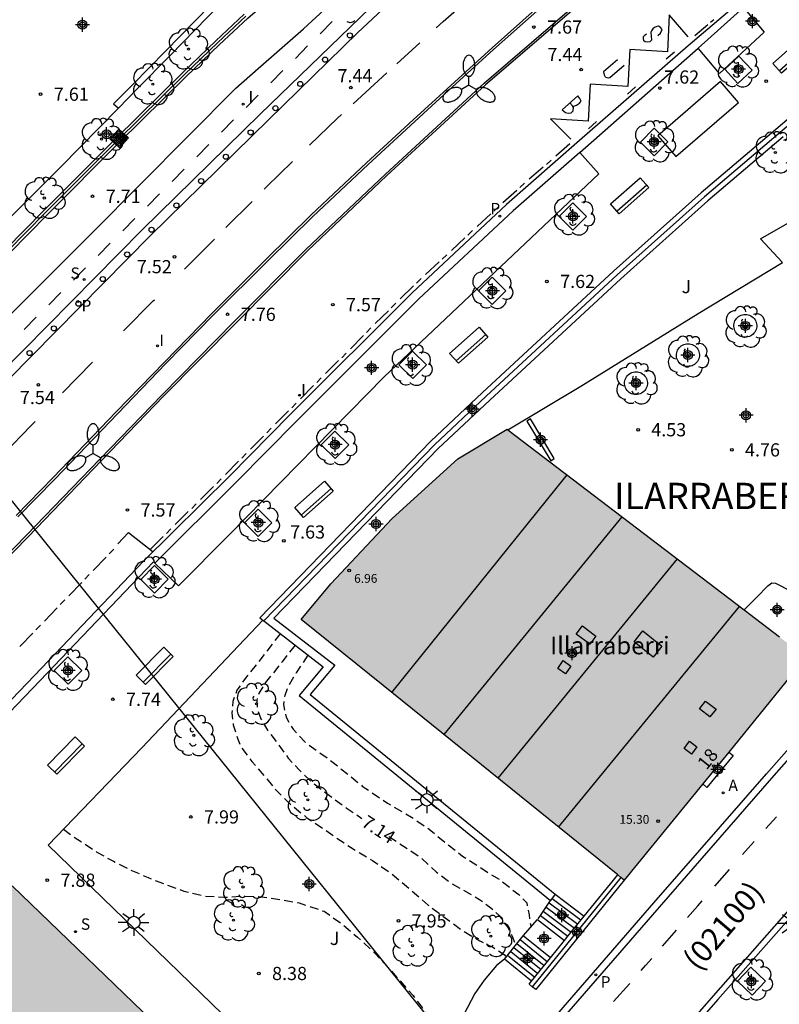
# Model space of a CAD drawing. Units: metres. Extents: x 580293 to 580645, y 4794790 to 4795041.
# Drawn here: x 580385 to 580428, y 4794897 to 4794953 of the extents above; entities that cross this region are included whole.
import ezdxf
from ezdxf.enums import TextEntityAlignment as Align

# ---------------------------------------------------------------- set-up
doc = ezdxf.new("R2010")
doc.units = ezdxf.units.M
doc.header["$MEASUREMENT"] = 0
doc.linetypes.add('TRAZOS_NORMALES', pattern=[0.75, 0.5, -0.25])
for name, color, linetype in [('020194', 31, 'TRAZOS_NORMALES'), ('020195', 30, 'TRAZOS_NORMALES'), ('020204', 9, 'Continuous'), ('020306', 9, 'Continuous'), ('020307', 24, 'Continuous'), ('020308', 9, 'Continuous'), ('060108', 9, 'Continuous'), ('060113', 4, 'Continuous'), ('060117', 9, 'Continuous'), ('060124', 9, 'Continuous'), ('060130', 9, 'Continuous'), ('060141', 9, 'Continuous'), ('060144', 9, 'Continuous'), ('070105', 6, 'Continuous'), ('070108', 9, 'Continuous'), ('080106', 1, 'Continuous'), ('080109', 9, 'Continuous'), ('080110', 9, 'Continuous'), ('080201', 9, 'Continuous'), ('080202', 9, 'Continuous'), ('080302', 9, 'Continuous'), ('080303', 9, 'Continuous'), ('080304', 9, 'Continuous'), ('080308', 9, 'Continuous'), ('090106', 9, 'Continuous'), ('090202', 1, 'Continuous'), ('090218', 9, 'Continuous'), ('100101', 9, 'Continuous'), ('100105', 3, 'Continuous'), ('100202', 3, 'Continuous'), ('100302', 7, 'Continuous'), ('200205', 4, 'Continuous'), ('200305', 4, 'Continuous'), ('210102', 4, 'Continuous'), ('210204', 9, 'Continuous'), ('210205', 4, 'Continuous'), ('210304', 9, 'Continuous'), ('210305', 4, 'Continuous'), ('220104', 9, 'Continuous'), ('250205', 9, 'Continuous'), ('250206', 9, 'Continuous'), ('260101', 9, 'Continuous'), ('260202', 9, 'Continuous'), ('270204', 9, 'Continuous'), ('270304', 9, 'Continuous'), ('990501', 21, 'Continuous'), ('C_Edificios', 5, 'Continuous'), ('Centroides', 1, 'Continuous')]:
    doc.layers.add(name, color=color, linetype=linetype)
doc.layers.add('080111', color=7, linetype='Continuous', lineweight=30)
doc.styles.add('ARIAL', font='arial.ttf', dxfattribs={"height": 1})
doc.styles.add('ARIALI', font='ariali.ttf', dxfattribs={"height": 1})
doc.styles.add('ROMANS', font='romans__.ttf', dxfattribs={"height": 1})
doc.styles.get("Standard").update_dxf_attribs({"font": 'arial.ttf'})

# ---------------------------------------------------------------- blocks, each defined once
blk = doc.blocks.new('Centroide')
for points in [[(0.402, 0), (-0.402, 0)], [(0, -0.402), (0, 0.402)]]:
    blk.add_lwpolyline(points)
for radius in [0.256, 0.159]:
    blk.add_circle((0, 0), radius)
blk = doc.blocks.new('HUEPIV')
blk.add_circle((0, 0), 0.145)
blk = doc.blocks.new('FAROLA')
for p, q in [((0, 0.355), (0, 0.755)), ((-0.355, 0), (-0.895, 0)), ((-0.63, 0.51), (-0.255, 0.245)), ((0.605, 0.49), (0.276, 0.223)), ((0.355, 0), (0.855, 0)), ((-0.65, -0.52), (-0.255, -0.24)), ((0, -0.355), (0, -0.755)), ((0.585, -0.52), (0.256, -0.246))]:
    blk.add_line(p, q)
blk.add_circle((0, 0), 0.355)
blk = doc.blocks.new('FAROLM')
for q in [(0, 0.5), (0.433, -0.25), (-0.433, -0.25)]:
    blk.add_line((0, 0), q)
for points in [[(0, 0.5, 0.159986), (0.117, 0.538, 0.106322), (0.238, 0.675, 0.071006), (0.309, 0.858, 0.057309), (0.337, 1.099, 0.057309), (0.309, 1.339, 0.071006), (0.238, 1.522, 0.106322), (0.117, 1.659, 0.159986), (0, 1.697, 0.159986), (-0.117, 1.659, 0.106322), (-0.238, 1.522, 0.071006), (-0.309, 1.339, 0.057309), (-0.337, 1.099, 0.057309), (-0.309, 0.858, 0.071006), (-0.238, 0.675, 0.106322), (-0.117, 0.538, 0.159986)], [(-0.433, -0.25, 0.159986), (-0.525, -0.168, 0.106322), (-0.704, -0.131, 0.071006), (-0.898, -0.161, 0.057309), (-1.12, -0.258, 0.057309), (-1.315, -0.402, 0.071006), (-1.437, -0.555, 0.106322), (-1.495, -0.728, 0.159986), (-1.47, -0.849, 0.159986), (-1.378, -0.931, 0.106322), (-1.199, -0.967, 0.071006), (-1.005, -0.937, 0.057309), (-0.783, -0.841, 0.057309), (-0.588, -0.697, 0.071006), (-0.466, -0.544, 0.106322), (-0.408, -0.371, 0.159986)], [(0.433, -0.25, 0.159986), (0.408, -0.371, 0.106322), (0.466, -0.544, 0.071006), (0.588, -0.697, 0.057309), (0.783, -0.841, 0.057309), (1.005, -0.937, 0.071006), (1.199, -0.967, 0.106322), (1.378, -0.931, 0.159986), (1.47, -0.849, 0.159986), (1.495, -0.728, 0.106322), (1.437, -0.555, 0.071006), (1.315, -0.402, 0.057309), (1.12, -0.258, 0.057309), (0.898, -0.161, 0.071006), (0.704, -0.131, 0.106322), (0.525, -0.168, 0.159986)]]:
    blk.add_lwpolyline(points, format="xyb", close=True)
blk = doc.blocks.new('REIND')
blk.add_circle((0, 0), 0.055)
blk = doc.blocks.new('PLUVI3')
blk.add_circle((0, 0), 0.055)
blk = doc.blocks.new('COTAPU')
blk.add_circle((0, 0), 0.075)
blk = doc.blocks.new('SANEA')
blk.add_circle((0, 0), 0.055)
blk = doc.blocks.new('ABAS')
blk.add_circle((0, 0), 0.055)
blk = doc.blocks.new('ARBOL')
blk.add_circle((0, 0), 0.0587)
for centre, radius, start, end in [((-0.28, 0.855), 0.3, 359.2878, 173.6078), ((0.097, 0.97), 0.21, 23.1565, 160.4665), ((0.438, 0.881), 0.24, 301.578, 139.328), ((-0.564, 0.381), 0.532, 92.28, 254.58), ((0.656, 0.288), 0.443, 319.8556, 114.7656), ((-0.091, 0.321), 0.12, 119.14, 310.56), ((0.819, -0.249), 0.383, 235.5275, 62.0275), ((-0.556, -0.339), 0.555, 142.64, 266.54), ((-0.039, -0.384), 0.21, 189.64, 323.88), ((-0.301, -0.676), 0.45, 213.78, 295.32), ((0.299, -0.624), 0.532, 224.67, 0.24)]:
    blk.add_arc(centre, radius, start, end)
blk = doc.blocks.new('BloquePortal')
blk.add_circle((0, 0), 0.075)
at = {"flags": 5}
blk.add_attdef('INDICE', text='', height=0.75, dxfattribs=at).set_placement((0, 0), align=Align.MIDDLE_CENTER)
blk = doc.blocks.new('PUNTO')
blk.add_circle((0, 0), 0.075)
blk = doc.blocks.new('COLTEN')
for p, q in [((-0.375, -0.375), (-0.375, 0.375)), ((-0.375, 0.375), (0.375, 0.375)), ((-0.305, -0.305), (-0.305, 0.305)), ((-0.305, 0.305), (0.305, 0.305)), ((-0.23, -0.23), (-0.23, 0.23)), ((-0.23, 0.23), (0.23, 0.23)), ((-0.145, -0.145), (-0.145, 0.145)), ((-0.145, 0.145), (0.145, 0.145)), ((-0.065, 0.065), (0.065, 0.065)), ((-0.065, -0.065), (-0.065, 0.065)), ((0.065, 0.065), (0.065, -0.065)), ((0.145, 0.145), (0.145, -0.145)), ((0.23, 0.23), (0.23, -0.23)), ((0.305, 0.305), (0.305, -0.305)), ((0.375, 0.375), (0.375, -0.375)), ((0.375, -0.375), (-0.375, -0.375)), ((0.305, -0.305), (-0.305, -0.305)), ((0.23, -0.23), (-0.23, -0.23)), ((0.145, -0.145), (-0.145, -0.145)), ((0.065, -0.065), (-0.065, -0.065))]:
    blk.add_line(p, q)
blk = doc.blocks.new('BANCO')
blk.add_line((1.125, 0.1875), (-1.125, 0.1875))
blk.add_lwpolyline([(1.125, 0.75), (1.125, 0), (-1.125, 0), (-1.125, 0.75)], close=True)

msp = doc.modelspace()

# ---------------------------------------------------------------- hatches: boundary and pattern name
at = {"layer": '990501'}
for points in [[(580429.329, 4794916.937), (580412.331, 4794929.919), (580409.527, 4794928.226), (580405.789, 4794924.825), (580402.297, 4794921.11), (580400.621, 4794919.09), (580405.284, 4794915.322), (580418.995, 4794904.244)], [(580402.188, 4794886.551), (580384.171, 4794903.932), (580362.649, 4794881.566), (580380.67, 4794864.214)]]:
    msp.add_hatch(color=256, dxfattribs=at).paths.add_polyline_path(points, flags=0)

# ---------------------------------------------------------------- linework, layer by layer
at = {"layer": '020194', "flags": 128}
for points, elevation in [([(580399.427, 4794918.276), (580398.543, 4794917.122), (580397.494, 4794915.793), (580396.953, 4794915.06), (580396.724, 4794914.41), (580396.67, 4794913.766), (580396.746, 4794913.096), (580397.004, 4794912.269), (580397.222, 4794911.768), (580397.812, 4794911.004), (580399.142, 4794909.427), (580399.888, 4794908.669), (580400.939, 4794907.803), (580403.421, 4794906.127), (580404.675, 4794905.363), (580405.733, 4794904.646), (580407.842, 4794902.833), (580408.934, 4794902.008), (580409.89, 4794901.318), (580410.785, 4794900.798), (580411.55, 4794900.42), (580412.16, 4794900.021), (580412.287, 4794899.883)], 7.64), ([(580400.999, 4794917.06), (580400.332, 4794916.054), (580400.103, 4794915.667), (580399.853, 4794915.213), (580399.677, 4794914.766), (580399.61, 4794914.251), (580399.753, 4794913.526), (580400.154, 4794912.836), (580400.832, 4794912.112), (580402.358, 4794911.01), (580404.094, 4794909.603), (580405.532, 4794908.629), (580406.887, 4794907.838), (580407.986, 4794907.081), (580408.895, 4794906.31), (580409.797, 4794905.62), (580411.322, 4794904.633), (580411.939, 4794904.254), (580412.996, 4794903.423), (580413.444, 4794902.962), (580413.587, 4794902.265), (580413.601, 4794902.007), (580413.69, 4794901.592)], 6.64), ([(580387.09, 4794907.145), (580387.6, 4794906.768), (580388.993, 4794905.84), (580389.93, 4794905.323), (580390.861, 4794904.853), (580391.913, 4794904.391), (580392.992, 4794903.969), (580393.942, 4794903.628), (580395.149, 4794903.343), (580396.213, 4794903.273), (580397.162, 4794903.339), (580398.185, 4794903.316), (580399.296, 4794903.173), (580400.503, 4794902.948), (580401.915, 4794902.474), (580402.914, 4794901.781), (580403.818, 4794900.999), (580404.853, 4794900.049), (580405.629, 4794899.213), (580406.978, 4794897.681), (580407.502, 4794897.006), (580407.775, 4794896.486), (580407.934, 4794895.85), (580407.965, 4794895.037), (580407.86, 4794894.251), (580407.472, 4794893.124), (580406.591, 4794891.887), (580405.279, 4794889.977), (580405.224, 4794889.814)], 8.14)]:
    msp.add_lwpolyline(points, dxfattribs=dict(at, elevation=elevation))
at = {"layer": '020195', "elevation": 7.14, "flags": 128}
for points in [[(580400.266, 4794917.627), (580399.532, 4794916.676), (580398.565, 4794915.469), (580398.22, 4794914.913), (580398.085, 4794914.486), (580398.12, 4794914.012), (580398.324, 4794913.43), (580398.697, 4794912.793), (580399.885, 4794911.196), (580400.502, 4794910.519), (580401.113, 4794909.931), (580402.022, 4794909.214), (580403.174, 4794908.369), (580404.059, 4794907.765)], [(580405.611, 4794906.739), (580407.392, 4794905.556), (580408.314, 4794904.704), (580409.094, 4794904.102), (580410.769, 4794903.155), (580411.413, 4794902.668), (580411.874, 4794902.236), (580412.389, 4794901.525), (580412.613, 4794901.058), (580412.812, 4794900.54)]]:
    msp.add_lwpolyline(points, dxfattribs=at)
at = {"layer": '060108', "flags": 128}
for points in [[(580322.748, 4794872.964), (580323.026, 4794873.275), (580327.731, 4794878.116), (580331.183, 4794881.693), (580334.419, 4794885.073), (580337.113, 4794887.93), (580338.636, 4794889.566), (580340.721, 4794891.677), (580343.036, 4794894.141), (580345.419, 4794896.542), (580348.838, 4794900.106), (580352.311, 4794903.601), (580355.873, 4794907.417), (580362.521, 4794914.299), (580372.638, 4794924.784), (580379.292, 4794931.645), (580388.756, 4794941.137), (580396.906, 4794949.315), (580398.169, 4794950.44), (580400.756, 4794952.697), (580405.424, 4794957.023)], [(580417.714, 4794955.211), (580411.105, 4794949.513), (580405.492, 4794944.347), (580400.977, 4794940.057), (580396.901, 4794935.951), (580392.792, 4794931.79), (580389.252, 4794928.126), (580385.082, 4794923.789), (580380.919, 4794919.547)], [(580384.404, 4794925.004), (580386.509, 4794927.163), (580390.09, 4794930.901), (580392.832, 4794933.732), (580395.526, 4794936.494), (580398.633, 4794939.582), (580401.185, 4794942.107), (580404.334, 4794945.074), (580406.988, 4794947.524), (580408.917, 4794949.289), (580411.476, 4794951.61), (580414.103, 4794953.959)], [(580425.773, 4794953.91), (580426.95, 4794952.517), (580424.419, 4794950.149), (580423.192, 4794951.601)], [(580414.417, 4794895.73), (580420.686, 4794902.958), (580427.086, 4794910.293), (580433.794, 4794917.906), (580435.626, 4794919.938), (580437.553, 4794922.134), (580441.349, 4794926.287), (580442.535, 4794927.77), (580445.308, 4794930.929), (580448.816, 4794935.012), (580454.94, 4794941.851), (580456.553, 4794943.77), (580457.797, 4794945.196), (580458.385, 4794946.112), (580458.719, 4794946.814), (580459.042, 4794947.669), (580459.229, 4794948.241), (580459.33, 4794948.833), (580459.438, 4794949.479), (580459.473, 4794950.365), (580459.453, 4794951.207), (580459.383, 4794951.879), (580459.25, 4794952.577), (580459.01, 4794953.437)], [(580392.287, 4794922.292), (580392.218, 4794922.358), (580385.755, 4794915.594), (580375.783, 4794905.201), (580369.137, 4794898.16), (580356.636, 4794885.28), (580356.732, 4794885.188)], [(580434.67, 4794909.067), (580434.567, 4794909.146), (580434.097, 4794908.648), (580432.474, 4794906.837), (580428.637, 4794902.357), (580424.321, 4794897.45), (580421.018, 4794893.678), (580415.201, 4794886.982), (580411.552, 4794882.766), (580409.999, 4794880.997), (580408.828, 4794879.51), (580408.511, 4794879), (580408.294, 4794878.657), (580408.073, 4794877.997), (580407.828, 4794877.418), (580407.538, 4794876.57), (580407.342, 4794875.804), (580407.206, 4794875.089), (580407.161, 4794874.187), (580407.155, 4794873.541), (580407.268, 4794872.582), (580407.447, 4794871.678), (580407.691, 4794870.96)]]:
    msp.add_lwpolyline(points, dxfattribs=at)
at = {"layer": '060113', "flags": 128}
for points in [[(580397.312, 4794960.883), (580397.33, 4794960.779), (580397.467, 4794959.896), (580397.659, 4794958.521), (580397.734, 4794957.863), (580397.736, 4794957.528), (580397.718, 4794957.117), (580397.692, 4794956.827), (580397.608, 4794956.636), (580397.473, 4794956.321), (580397.348, 4794956.067), (580397.27, 4794955.949), (580397.142, 4794955.788), (580392.898, 4794951.424), (580391.03, 4794949.532), (580389.945, 4794948.425), (580390.219, 4794948.19)], [(580427.74, 4794956.079), (580422.622, 4794951.736), (580416.458, 4794946.34), (580412.295, 4794942.694), (580406.922, 4794937.684), (580399.987, 4794930.744), (580396.548, 4794927.258), (580391.652, 4794922.395), (580385.441, 4794915.895), (580375.468, 4794905.501), (580368.823, 4794898.461), (580356.355, 4794885.616), (580347.228, 4794876.029), (580338.266, 4794866.754), (580329.311, 4794857.607), (580320.474, 4794848.458), (580309.935, 4794837.434), (580307.626, 4794835.144), (580305.184, 4794832.835), (580301.539, 4794829.557), (580298.665, 4794827.189), (580296.543, 4794825.595), (580294.613, 4794824.24), (580294.226, 4794823.988)], [(580383.939, 4794932.72), (580392.046, 4794940.93), (580398.749, 4794947.513), (580403.843, 4794952.496), (580407.523, 4794955.944)], [(580324.151, 4794871.722), (580325.66, 4794873.175), (580330.412, 4794878.088), (580334.649, 4794882.513), (580338.765, 4794886.742), (580342.143, 4794890.285), (580344.736, 4794892.999), (580347.708, 4794896.059), (580351.857, 4794900.383), (580356.352, 4794905.127), (580361.346, 4794910.251), (580366.401, 4794915.557), (580372.293, 4794921.635), (580378.145, 4794927.638), (580383.47, 4794933.056), (580391.577, 4794941.266), (580398.28, 4794947.849), (580405.118, 4794954.466), (580405.332, 4794954.237), (580406.896, 4794955.759)], [(580414.722, 4794895.487), (580420.992, 4794902.717), (580427.393, 4794910.052), (580434.108, 4794917.673), (580435.937, 4794919.702), (580437.858, 4794921.891), (580441.665, 4794926.056), (580442.843, 4794927.531), (580445.609, 4794930.681), (580449.119, 4794934.767), (580455.239, 4794941.601), (580456.852, 4794943.52), (580457.761, 4794944.483), (580458.475, 4794945.464), (580459.032, 4794946.473), (580459.409, 4794947.458), (580459.686, 4794948.346), (580459.822, 4794949.09), (580459.879, 4794949.783), (580459.908, 4794950.375), (580459.888, 4794951.235), (580459.814, 4794951.942), (580459.674, 4794952.677), (580459.424, 4794953.574)], [(580423.192, 4794951.601), (580425.773, 4794953.91)], [(580416.472, 4794945.667), (580412.673, 4794942.336), (580407.3, 4794937.326), (580400.365, 4794930.386), (580396.926, 4794926.9), (580392.287, 4794922.292)], [(580420.765, 4794893.887), (580424.068, 4794897.66), (580428.383, 4794902.565)]]:
    msp.add_lwpolyline(points, dxfattribs=at)
at = {"layer": '060117', "flags": 128}
for points in [[(580415.056, 4794903.451), (580416.72, 4794902.199)], [(580413.248, 4794901.085), (580414.057, 4794902.013), (580415.591, 4794900.805)], [(580414.224, 4794902.229), (580415.79, 4794901.051)], [(580412.177, 4794899.746), (580413.248, 4794901.085)], [(580414.799, 4794899.828), (580413.248, 4794901.085)], [(580413.721, 4794898.496), (580412.177, 4794899.746)]]:
    msp.add_lwpolyline(points, dxfattribs=at)
at = {"layer": '060124', "flags": 128}
for points in [[(580416.472, 4794945.667), (580423.192, 4794951.601)], [(580416.472, 4794945.667), (580417.553, 4794944.455), (580405.332, 4794932.901), (580396.515, 4794923.904), (580393.64, 4794920.99), (580392.287, 4794922.292)], [(580424.935, 4794911.539), (580425.188, 4794911.347), (580423.701, 4794909.53), (580423.468, 4794909.738)]]:
    msp.add_lwpolyline(points, dxfattribs=at)
at = {"layer": '060130', "flags": 128}
msp.add_lwpolyline([(580425.81, 4794919.625), (580426.54, 4794920.355), (580427.164, 4794920.993), (580427.384, 4794921.162), (580427.595, 4794921.145), (580427.937, 4794920.988), (580428.316, 4794920.771), (580428.538, 4794920.57), (580429.618, 4794919.665)], dxfattribs=at)
at = {"layer": '060141', "flags": 128}
for points in [[(580414.89, 4794903.207), (580416.534, 4794901.97)], [(580414.557, 4794902.718), (580416.161, 4794901.51)], [(580414.723, 4794902.963), (580416.347, 4794901.74)], [(580414.391, 4794902.474), (580415.976, 4794901.281)], [(580413.07, 4794900.862), (580414.62, 4794899.607)], [(580412.712, 4794900.415), (580414.26, 4794899.162)], [(580412.891, 4794900.639), (580414.44, 4794899.385)], [(580412.356, 4794899.969), (580413.901, 4794898.718)], [(580412.534, 4794900.192), (580414.08, 4794898.94)]]:
    msp.add_lwpolyline(points, dxfattribs=at)
at = {"layer": '060144', "flags": 128}
msp.add_lwpolyline([(580418.8, 4794904.402), (580413.761, 4794898.181)], dxfattribs=at)
at = {"layer": '070105', "flags": 128}
for points in [[(580343.671, 4794898.391), (580345.312, 4794900.105), (580349.918, 4794904.816), (580353.422, 4794908.47), (580356.939, 4794912.068), (580359.935, 4794915.216), (580362.088, 4794917.483), (580365.496, 4794921.135), (580368.513, 4794924.208), (580370.557, 4794926.354), (580374.911, 4794930.77), (580377.591, 4794933.468), (580381.843, 4794937.74), (580386.177, 4794942.135), (580390.247, 4794946.217), (580394.075, 4794949.986), (580395.958, 4794951.793), (580397.572, 4794953.306), (580399.186, 4794954.711), (580401.226, 4794956.45), (580403.745, 4794958.713), (580405.637, 4794960.388)], [(580444.643, 4794957.626), (580444.327, 4794957.494), (580442.803, 4794956.71), (580439.315, 4794954.904), (580433.737, 4794952.005), (580433.304, 4794951.766), (580432.93, 4794951.501), (580430.743, 4794949.636), (580423.365, 4794943.368), (580418.392, 4794938.915), (580410.94, 4794932.007), (580407.993, 4794929.235), (580398.255, 4794919.183), (580398.428, 4794919.049)], [(580343.457, 4794898.598), (580345.098, 4794900.312), (580349.704, 4794905.023), (580353.208, 4794908.677), (580356.723, 4794912.276), (580359.718, 4794915.423), (580361.87, 4794917.689), (580365.279, 4794921.342), (580368.297, 4794924.417), (580370.342, 4794926.563), (580374.698, 4794930.981), (580377.378, 4794933.68), (580381.63, 4794937.951), (580385.964, 4794942.346), (580390.036, 4794946.43), (580393.866, 4794950.201), (580395.752, 4794952.011), (580397.371, 4794953.529)], [(580428.027, 4794946.55), (580423.755, 4794942.92), (580418.792, 4794938.475), (580411.345, 4794931.573), (580408.41, 4794928.812), (580399.066, 4794919.162), (580402.521, 4794916.488), (580401.124, 4794914.819), (580415.056, 4794903.451)], [(580398.428, 4794919.049), (580398.493, 4794918.999)], [(580398.493, 4794918.999), (580399.244, 4794918.418), (580401.863, 4794916.391), (580400.496, 4794914.759), (580414.806, 4794903.083)], [(580418.995, 4794904.244), (580413.957, 4794898.022), (580413.761, 4794898.181)], [(580416.72, 4794902.199), (580418.621, 4794904.546)], [(580415.056, 4794903.451), (580414.806, 4794903.083)], [(580414.224, 4794902.229), (580414.806, 4794903.083)], [(580414.096, 4794902.041), (580414.224, 4794902.229)], [(580415.79, 4794901.051), (580416.72, 4794902.199)], [(580415.591, 4794900.805), (580415.79, 4794901.051)], [(580414.799, 4794899.828), (580415.591, 4794900.805)], [(580413.721, 4794898.496), (580414.799, 4794899.828)], [(580413.761, 4794898.181), (580413.582, 4794898.325), (580413.721, 4794898.496)]]:
    msp.add_lwpolyline(points, dxfattribs=at)
at = {"layer": '070108', "flags": 128}
for points in [[(580453.684, 4794956.343), (580452.73, 4794957.354), (580452.499, 4794957.599), (580451.781, 4794957.916), (580450.85, 4794958.214), (580450.248, 4794958.292), (580449.304, 4794958.345), (580448.467, 4794958.293), (580447.609, 4794958.176), (580446.775, 4794958.04), (580445.923, 4794957.809), (580445.497, 4794957.663), (580444.452, 4794957.225), (580442.938, 4794956.446), (580439.451, 4794954.641), (580433.877, 4794951.743), (580433.461, 4794951.514), (580433.111, 4794951.266), (580430.935, 4794949.41), (580423.56, 4794943.144), (580418.591, 4794938.695), (580411.142, 4794931.79), (580408.201, 4794929.024), (580398.493, 4794918.999)], [(580397.471, 4794953.417), (580395.855, 4794951.902), (580393.97, 4794950.094), (580390.141, 4794946.323), (580386.07, 4794942.241), (580381.736, 4794937.846), (580377.485, 4794933.574), (580374.804, 4794930.876), (580370.449, 4794926.458), (580368.405, 4794924.312), (580365.388, 4794921.239), (580361.979, 4794917.586), (580359.826, 4794915.319), (580356.831, 4794912.172), (580353.322, 4794908.586), (580349.797, 4794904.91), (580345.191, 4794900.199), (580343.562, 4794898.497)]]:
    msp.add_lwpolyline(points, dxfattribs=at)
at = {"layer": '080106', "flags": 128}
for points in [[(580416.612, 4794918.721), (580417.385, 4794918.143), (580417.029, 4794917.678), (580416.256, 4794918.256), (580416.612, 4794918.721)], [(580420.053, 4794918.435), (580421.125, 4794917.562), (580420.63, 4794916.937), (580419.558, 4794917.81), (580420.053, 4794918.435)], [(580415.518, 4794916.745), (580415.948, 4794916.435), (580415.645, 4794915.992), (580415.215, 4794916.302), (580415.518, 4794916.745)], [(580423.623, 4794914.438), (580424.216, 4794913.98), (580423.869, 4794913.54), (580423.276, 4794913.998), (580423.623, 4794914.438)], [(580422.715, 4794912.158), (580423.131, 4794911.836), (580422.815, 4794911.425), (580422.399, 4794911.747), (580422.715, 4794912.158)]]:
    msp.add_lwpolyline(points, dxfattribs=at)
at = {"layer": '080109', "flags": 128}
for points in [[(580418.859, 4794924.934), (580408.736, 4794912.534)], [(580415.257, 4794907.264), (580425.543, 4794919.828)]]:
    msp.add_lwpolyline(points, dxfattribs=at)
at = {"layer": '080110', "flags": 128}
for points in [[(580405.778, 4794914.923), (580415.75, 4794927.308)], [(580422.008, 4794922.528), (580411.8, 4794910.058)]]:
    msp.add_lwpolyline(points, dxfattribs=at)
at = {"layer": '080111', "flags": 128}
for points in [[(580418.621, 4794904.546), (580405.284, 4794915.322), (580400.621, 4794919.09), (580402.297, 4794921.11), (580405.789, 4794924.825), (580409.527, 4794928.226), (580412.331, 4794929.919), (580412.377, 4794929.884)], [(580412.377, 4794929.884), (580425.81, 4794919.625)], [(580425.81, 4794919.625), (580427.821, 4794918.089)], [(580428.464, 4794917.598), (580429.329, 4794916.937), (580424.935, 4794911.539)], [(580424.935, 4794911.539), (580423.468, 4794909.738)], [(580423.468, 4794909.738), (580418.995, 4794904.244)], [(580418.8, 4794904.402), (580418.621, 4794904.546)], [(580418.995, 4794904.244), (580418.8, 4794904.402)], [(580384.171, 4794903.932), (580402.188, 4794886.551), (580391.415, 4794875.368)]]:
    msp.add_lwpolyline(points, dxfattribs=at)
at = {"layer": '090106', "flags": 128}
msp.add_lwpolyline([(580421.924, 4794945.429), (580425.496, 4794948.515), (580424.474, 4794949.698), (580420.902, 4794946.612), (580421.924, 4794945.429)], dxfattribs=at)
at = {"layer": '100101', "flags": 128}
for points in [[(580426.269, 4794950.343), (580425.463, 4794949.592), (580424.711, 4794950.398), (580425.518, 4794951.15), (580426.269, 4794950.343)], [(580421.476, 4794946.263), (580420.699, 4794945.481), (580419.917, 4794946.258), (580420.694, 4794947.04), (580421.476, 4794946.263)], [(580416.852, 4794942.023), (580416.075, 4794941.241), (580415.293, 4794942.018), (580416.07, 4794942.8), (580416.852, 4794942.023)], [(580412.266, 4794937.797), (580411.489, 4794937.015), (580410.707, 4794937.792), (580411.484, 4794938.574), (580412.266, 4794937.797)], [(580425.325, 4794935.454), (580425.287, 4794935.526), (580425.257, 4794935.603), (580425.238, 4794935.682), (580425.229, 4794935.763), (580425.23, 4794935.845), (580425.241, 4794935.926), (580425.262, 4794936.005), (580425.293, 4794936.081), (580425.334, 4794936.152), (580425.383, 4794936.217), (580425.439, 4794936.276), (580425.503, 4794936.327), (580425.572, 4794936.37), (580425.647, 4794936.404), (580425.725, 4794936.429), (580425.805, 4794936.443), (580425.887, 4794936.447), (580425.969, 4794936.441), (580426.049, 4794936.425), (580426.126, 4794936.398), (580426.2, 4794936.363), (580426.268, 4794936.318), (580426.331, 4794936.265), (580426.386, 4794936.205), (580426.433, 4794936.138), (580426.471, 4794936.066), (580426.501, 4794935.989), (580426.52, 4794935.91), (580426.529, 4794935.829), (580426.528, 4794935.747), (580426.517, 4794935.666), (580426.496, 4794935.587), (580426.465, 4794935.511), (580426.424, 4794935.44), (580426.375, 4794935.375), (580426.319, 4794935.316), (580426.255, 4794935.265), (580426.186, 4794935.222), (580426.111, 4794935.188), (580426.033, 4794935.163), (580425.953, 4794935.149), (580425.871, 4794935.145), (580425.789, 4794935.151), (580425.709, 4794935.167), (580425.632, 4794935.194), (580425.558, 4794935.229), (580425.49, 4794935.274), (580425.427, 4794935.327), (580425.372, 4794935.387), (580425.325, 4794935.454)], [(580422.063, 4794933.785), (580422.025, 4794933.857), (580421.995, 4794933.934), (580421.976, 4794934.013), (580421.967, 4794934.094), (580421.968, 4794934.176), (580421.979, 4794934.257), (580422, 4794934.336), (580422.031, 4794934.412), (580422.072, 4794934.483), (580422.121, 4794934.548), (580422.177, 4794934.607), (580422.241, 4794934.658), (580422.31, 4794934.701), (580422.385, 4794934.735), (580422.463, 4794934.76), (580422.543, 4794934.774), (580422.625, 4794934.778), (580422.707, 4794934.772), (580422.787, 4794934.756), (580422.864, 4794934.729), (580422.938, 4794934.694), (580423.006, 4794934.649), (580423.069, 4794934.596), (580423.124, 4794934.536), (580423.171, 4794934.469), (580423.209, 4794934.397), (580423.239, 4794934.32), (580423.258, 4794934.241), (580423.267, 4794934.16), (580423.266, 4794934.078), (580423.255, 4794933.997), (580423.234, 4794933.918), (580423.203, 4794933.842), (580423.162, 4794933.771), (580423.113, 4794933.706), (580423.057, 4794933.647), (580422.993, 4794933.596), (580422.924, 4794933.553), (580422.849, 4794933.519), (580422.771, 4794933.494), (580422.691, 4794933.48), (580422.609, 4794933.476), (580422.527, 4794933.482), (580422.447, 4794933.498), (580422.37, 4794933.525), (580422.296, 4794933.56), (580422.228, 4794933.605), (580422.165, 4794933.658), (580422.11, 4794933.718), (580422.063, 4794933.785)], [(580407.736, 4794933.58), (580406.959, 4794932.798), (580406.177, 4794933.575), (580406.954, 4794934.357), (580407.736, 4794933.58)], [(580419.107, 4794932.19), (580419.069, 4794932.262), (580419.039, 4794932.339), (580419.02, 4794932.418), (580419.011, 4794932.499), (580419.012, 4794932.581), (580419.023, 4794932.662), (580419.044, 4794932.741), (580419.075, 4794932.817), (580419.116, 4794932.888), (580419.165, 4794932.953), (580419.221, 4794933.012), (580419.285, 4794933.063), (580419.354, 4794933.106), (580419.429, 4794933.14), (580419.507, 4794933.165), (580419.587, 4794933.179), (580419.669, 4794933.183), (580419.751, 4794933.177), (580419.831, 4794933.161), (580419.908, 4794933.134), (580419.982, 4794933.099), (580420.05, 4794933.054), (580420.113, 4794933.001), (580420.168, 4794932.941), (580420.215, 4794932.874), (580420.253, 4794932.802), (580420.283, 4794932.725), (580420.302, 4794932.646), (580420.311, 4794932.565), (580420.31, 4794932.483), (580420.299, 4794932.402), (580420.278, 4794932.323), (580420.247, 4794932.247), (580420.206, 4794932.176), (580420.157, 4794932.111), (580420.101, 4794932.052), (580420.037, 4794932.001), (580419.968, 4794931.958), (580419.893, 4794931.924), (580419.815, 4794931.899), (580419.735, 4794931.885), (580419.653, 4794931.881), (580419.571, 4794931.887), (580419.491, 4794931.903), (580419.414, 4794931.93), (580419.34, 4794931.965), (580419.272, 4794932.01), (580419.209, 4794932.063), (580419.154, 4794932.123), (580419.107, 4794932.19)], [(580403.32, 4794929.032), (580402.543, 4794928.25), (580401.761, 4794929.027), (580402.538, 4794929.809), (580403.32, 4794929.032)], [(580398.952, 4794924.59), (580398.175, 4794923.809), (580397.393, 4794924.586), (580398.17, 4794925.367), (580398.952, 4794924.59)], [(580393.05, 4794921.37), (580392.273, 4794920.588), (580391.491, 4794921.365), (580392.268, 4794922.147), (580393.05, 4794921.37)], [(580388.131, 4794916.187), (580387.354, 4794915.405), (580386.573, 4794916.182), (580387.35, 4794916.964), (580388.131, 4794916.187)], [(580426.274, 4794897.695), (580425.429, 4794898.501), (580426.192, 4794899.299), (580427.037, 4794898.493), (580426.274, 4794897.695)]]:
    msp.add_lwpolyline(points, dxfattribs=at)
at = {"layer": '100105', "flags": 128}
for points in [[(580397.673, 4794960.936), (580397.826, 4794959.946), (580398.019, 4794958.564), (580398.096, 4794957.883), (580398.098, 4794957.522), (580398.08, 4794957.094), (580398.048, 4794956.74), (580397.942, 4794956.499), (580397.804, 4794956.178), (580397.665, 4794955.896), (580397.558, 4794955.735), (580397.419, 4794955.561), (580393.163, 4794951.184), (580391.294, 4794949.291), (580390.219, 4794948.19)], [(580380.829, 4794919.634), (580384.992, 4794923.876), (580389.162, 4794928.212), (580392.702, 4794931.878), (580396.812, 4794936.039), (580400.889, 4794940.146), (580405.406, 4794944.438), (580411.021, 4794949.606), (580417.633, 4794955.306)], [(580414.185, 4794953.866), (580411.559, 4794951.518), (580409.001, 4794949.196), (580407.072, 4794947.432), (580404.419, 4794944.982), (580401.271, 4794942.017), (580398.721, 4794939.493), (580395.615, 4794936.406), (580392.921, 4794933.645), (580390.18, 4794930.815), (580386.599, 4794927.076), (580384.493, 4794924.917)], [(580390.219, 4794948.19), (580386.933, 4794944.823), (580379.949, 4794937.862), (580373.066, 4794930.931), (580367.863, 4794925.547), (580362.048, 4794919.476), (580356.459, 4794913.744), (580351.554, 4794908.636), (580345.794, 4794902.658), (580342.935, 4794899.65), (580342.38, 4794899.091), (580342.159, 4794898.793), (580342.059, 4794898.652), (580342.006, 4794898.465), (580341.993, 4794898.298), (580342.067, 4794898.064), (580342.254, 4794897.737), (580342.419, 4794897.513)], [(580427.991, 4794939.403), (580426.748, 4794940.742), (580428.292, 4794941.644)], [(580412.377, 4794929.884), (580416.519, 4794932.362), (580423.205, 4794936.507), (580427.991, 4794939.403)], [(580412.177, 4794899.746), (580411.731, 4794899.391), (580411.028, 4794898.563), (580410.503, 4794897.801), (580409.45, 4794895.808), (580408.292, 4794893.498), (580407.63, 4794892.326), (580407.263, 4794891.829), (580404.206, 4794888.809), (580386.214, 4794906.235), (580391.545, 4794911.777), (580398.428, 4794919.049)]]:
    msp.add_lwpolyline(points, dxfattribs=at)
at = {"layer": '210102', "flags": 128}
msp.add_lwpolyline([(580413.459, 4794930.378), (580414.81, 4794928.12), (580415.013, 4794928.241), (580413.662, 4794930.499), (580413.459, 4794930.378)], dxfattribs=at)
at = {"layer": '220104', "flags": 128}
msp.add_lwpolyline([(580466.798, 4794823.274), (580325.868, 4794998.197)], dxfattribs=at)
at = {"layer": '260101', "flags": 128}
for points in [[(580408.293, 4794952.755), (580408.695, 4794953.123), (580409.89, 4794954.165)], [(580401.695, 4794952.423), (580402.38, 4794953.126)], [(580403.659, 4794953.155), (580403.545, 4794953.075), (580403.409, 4794953.048), (580403.226, 4794953.102)], [(580422.628, 4794952.236), (580421.555, 4794953.498), (580421.449, 4794951.394), (580419.304, 4794951.522), (580419.198, 4794949.418), (580417.053, 4794949.546), (580416.947, 4794947.442), (580414.802, 4794947.57), (580415.95, 4794946.429)], [(580424.092, 4794953.219), (580423.906, 4794953.061)], [(580420.898, 4794952.317), (580421.054, 4794952.453), (580421.144, 4794952.655), (580421.049, 4794952.768), (580420.946, 4794952.847), (580420.847, 4794952.824), (580420.718, 4794952.775), (580420.629, 4794952.691), (580420.537, 4794952.586), (580420.507, 4794952.519), (580420.545, 4794952.051), (580420.457, 4794951.967), (580420.311, 4794951.935), (580420.176, 4794951.96), (580420.116, 4794952.026), (580420.082, 4794952.144), (580420.088, 4794952.269), (580420.184, 4794952.354), (580420.262, 4794952.422)], [(580423.749, 4794952.928), (580423.013, 4794952.305)], [(580406.063, 4794950.717), (580407.368, 4794951.911)], [(580400.291, 4794951.02), (580400.976, 4794951.724)], [(580421.847, 4794951.381), (580421.382, 4794950.965)], [(580418.611, 4794950.932), (580417.82, 4794950.247), (580417.854, 4794950.087), (580417.916, 4794949.961), (580418.006, 4794949.921), (580418.083, 4794949.907), (580418.182, 4794949.931), (580418.993, 4794950.625)], [(580398.887, 4794949.618), (580399.573, 4794950.321)], [(580403.57, 4794948.432), (580405.485, 4794950.187)], [(580419.636, 4794949.405), (580419.171, 4794948.989)], [(580397.483, 4794948.216), (580398.169, 4794948.919)], [(580416.352, 4794948.89), (580415.47, 4794948.087), (580415.661, 4794947.934), (580415.811, 4794947.904), (580415.979, 4794947.927), (580416.085, 4794948.034), (580416.101, 4794948.222), (580416.049, 4794948.324), (580415.904, 4794948.491)], [(580416.068, 4794948.286), (580416.278, 4794948.355), (580416.458, 4794948.469), (580416.547, 4794948.587), (580416.474, 4794948.739), (580416.352, 4794948.89)], [(580396.08, 4794946.813), (580396.765, 4794947.517)], [(580401.091, 4794946.076), (580402.69, 4794947.625), (580402.91, 4794947.827)], [(580417.424, 4794947.428), (580416.959, 4794947.012)], [(580394.676, 4794945.411), (580395.361, 4794946.115)], [(580415.891, 4794946.146), (580415.093, 4794945.457)], [(580398.505, 4794943.566), (580398.641, 4794943.702), (580400.131, 4794945.146)], [(580414.835, 4794945.23), (580414.562, 4794944.982)], [(580393.272, 4794944.009), (580393.957, 4794944.712)], [(580414.385, 4794944.826), (580413.587, 4794944.138)], [(580412.88, 4794943.507), (580412.093, 4794942.806)], [(580413.329, 4794943.91), (580413.057, 4794943.663)], [(580391.868, 4794942.606), (580392.553, 4794943.31)], [(580396.33, 4794941.389), (580397.821, 4794942.881)], [(580411.839, 4794942.574), (580411.57, 4794942.321)], [(580390.464, 4794941.204), (580391.149, 4794941.908)], [(580411.396, 4794942.163), (580410.619, 4794941.45)], [(580410.368, 4794941.215), (580410.104, 4794940.958)], [(580393.977, 4794939.018), (580395.243, 4794940.302), (580395.676, 4794940.735)], [(580409.931, 4794940.797), (580409.158, 4794940.081)], [(580389.06, 4794939.802), (580389.746, 4794940.505)], [(580408.908, 4794939.844), (580408.645, 4794939.586)], [(580387.656, 4794938.399), (580388.342, 4794939.103)], [(580408.466, 4794939.431), (580407.689, 4794938.719)], [(580407.438, 4794938.483), (580407.173, 4794938.227)], [(580407.001, 4794938.066), (580406.244, 4794937.333)], [(580386.253, 4794936.997), (580386.938, 4794937.701)], [(580390.502, 4794935.504), (580392.203, 4794937.22), (580392.263, 4794937.281)], [(580405.999, 4794937.09), (580405.741, 4794936.827)], [(580384.849, 4794935.595), (580385.534, 4794936.298)], [(580405.579, 4794936.656), (580404.824, 4794935.92)], [(580404.581, 4794935.676), (580404.324, 4794935.412)], [(580404.163, 4794935.239), (580403.419, 4794934.493)], [(580403.178, 4794934.246), (580402.925, 4794933.979)], [(580387.046, 4794931.974), (580388.717, 4794933.704), (580388.74, 4794933.727)], [(580402.747, 4794933.822), (580402.003, 4794933.076)], [(580401.762, 4794932.829), (580401.509, 4794932.562)], [(580401.319, 4794932.393), (580400.575, 4794931.647)], [(580400.334, 4794931.4), (580400.081, 4794931.133)], [(580399.891, 4794930.964), (580399.147, 4794930.218)], [(580383.678, 4794928.494), (580385.251, 4794930.115), (580385.484, 4794930.356)], [(580398.472, 4794929.526), (580397.728, 4794928.78)], [(580398.906, 4794929.971), (580398.653, 4794929.704)], [(580397.487, 4794928.534), (580397.234, 4794928.266)], [(580397.053, 4794928.088), (580396.309, 4794927.342)], [(580395.626, 4794926.658), (580394.882, 4794925.912)], [(580396.068, 4794927.095), (580395.815, 4794926.828)], [(580394.642, 4794925.666), (580394.389, 4794925.398)], [(580394.194, 4794925.235), (580393.449, 4794924.489)], [(580390.184, 4794923.387), (580390.795, 4794924.043), (580392.195, 4794922.934)], [(580393.209, 4794924.242), (580392.956, 4794923.975)], [(580392.761, 4794923.812), (580392.016, 4794923.066)], [(580389.952, 4794923.078), (580389.693, 4794922.815)], [(580389.523, 4794922.629), (580388.786, 4794921.876)], [(580388.561, 4794921.636), (580388.303, 4794921.373)], [(580388.133, 4794921.187), (580387.395, 4794920.434)], [(580387.171, 4794920.194), (580386.912, 4794919.932)], [(580386.742, 4794919.745), (580386.005, 4794918.993)], [(580385.352, 4794918.304), (580384.614, 4794917.551)], [(580385.78, 4794918.753), (580385.522, 4794918.49)], [(580427.057, 4794907.194), (580427.647, 4794907.852)], [(580425.729, 4794905.703), (580426.049, 4794906.069), (580426.392, 4794906.452)], [(580424.155, 4794903.909), (580424.985, 4794904.855)], [(580422.584, 4794902.113), (580423.178, 4794902.794), (580423.42, 4794903.071)], [(580421.161, 4794900.482), (580421.97, 4794901.409)], [(580419.96, 4794899.109), (580420.21, 4794899.392), (580420.562, 4794899.796)], [(580418.392, 4794897.338), (580419.304, 4794898.368)]]:
    msp.add_lwpolyline(points, dxfattribs=at)

# ---------------------------------------------------------------- block references
at = {"layer": '020204', "rotation": 359.9987685839998}
for p in [(580413.855, 4794952.801, 7.667), (580416.54, 4794950.379, 7.444), (580427.076, 4794949.722, 7.475), (580385.795, 4794948.978, 7.611), (580403.44, 4794949.354, 7.44), (580421.019, 4794949.331, 7.619), (580388.746, 4794943.169, 7.714), (580393.412, 4794939.72, 7.517), (580414.598, 4794938.325, 7.616), (580402.413, 4794937.002, 7.573), (580396.431, 4794936.452, 7.758), (580385.664, 4794932.435, 7.535), (580419.781, 4794929.882, 4.532), (580425.114, 4794928.736, 4.757), (580390.728, 4794925.314, 7.574), (580399.631, 4794923.564, 7.632), (580389.901, 4794914.541, 7.737), (580394.339, 4794907.846, 7.99), (580386.173, 4794904.244, 7.881), (580406.148, 4794901.928, 7.952), (580398.209, 4794898.936, 8.383)]:
    msp.add_blockref('COTAPU', p, dxfattribs=at)
at = {"layer": '080201', "rotation": 359.9987685839998}
for p in [(580403.346, 4794921.876, 6.96), (580420.918, 4794907.606, 15.303)]:
    msp.add_blockref('PUNTO', p, dxfattribs=at)
at = {"layer": '080202', "rotation": 359.9987685839998}
msp.add_blockref('BloquePortal', (580424.094, 4794910.743), dxfattribs=at)
at = {"layer": '090202'}
for p, rotation in [((580428.793, 4794950.913), 41.38154285309748), ((580419.555, 4794942.92), 41.52894200740582), ((580410.399, 4794934.413), 41.52894200740582), ((580401.592, 4794925.64), 41.52894200740582), ((580392.546, 4794916.177), 45.06963531895126), ((580387.505, 4794911.075), 45.55574175370509)]:
    msp.add_blockref('BANCO', p, dxfattribs=dict(at, rotation=rotation))
at = {"layer": '090218', "rotation": 317.8806685951339}
msp.add_blockref('COLTEN', (580390.26, 4794946.462), dxfattribs=at)
at = {"layer": '100202', "rotation": 359.9987685839998}
for p in [(580394.201, 4794951.549), (580425.443, 4794950.551), (580392.18, 4794949.555), (580389.258, 4794946.43), (580420.722, 4794946.293), (580427.59, 4794945.663), (580386.003, 4794943.072), (580416.119, 4794942.122), (580411.47, 4794937.943), (580425.884, 4794935.742), (580422.609, 4794934.053), (580406.881, 4794933.567), (580419.673, 4794932.512), (580402.589, 4794929.052), (580398.204, 4794924.682), (580392.253, 4794921.48), (580387.355, 4794916.212), (580398.077, 4794914.284), (580394.506, 4794912.49), (580400.989, 4794908.817), (580397.308, 4794903.859), (580396.768, 4794901.975), (580411.406, 4794901.061), (580406.945, 4794900.518), (580426.247, 4794898.587)]:
    msp.add_blockref('ARBOL', p, dxfattribs=at)
at = {"layer": '200205', "rotation": 359.9987685839998}
msp.add_blockref('ABAS', (580424.614, 4794909.216, 7.363), dxfattribs=at)
at = {"layer": '210204', "rotation": 359.9987685839998}
for p in [(580388.27, 4794938.432, 7.715), (580387.775, 4794901.316, 8.158)]:
    msp.add_blockref('SANEA', p, dxfattribs=at)
at = {"layer": '210205', "rotation": 359.9987685839998}
for p in [(580411.92, 4794942.037, 7.349), (580387.907, 4794937.186, 7.504), (580417.381, 4794898.857, 7.569)]:
    msp.add_blockref('PLUVI3', p, dxfattribs=at)
at = {"layer": '250205', "rotation": 359.9987685839998}
for p in [(580410.16, 4794949.499), (580388.78, 4794928.526)]:
    msp.add_blockref('FAROLM', p, dxfattribs=at)
at = {"layer": '250206', "rotation": 359.9987685839998}
for p in [(580407.763, 4794908.818), (580391.096, 4794901.836), (580428.623, 4794901.777)]:
    msp.add_blockref('FAROLA', p, dxfattribs=at)
at = {"layer": '260202', "rotation": 359.9987685839998}
for p in [(580403.387, 4794952.327), (580401.975, 4794950.946), (580400.564, 4794949.565), (580399.152, 4794948.185), (580397.742, 4794946.802), (580396.333, 4794945.418), (580394.924, 4794944.035), (580393.515, 4794942.651), (580392.106, 4794941.267), (580390.716, 4794939.865), (580389.328, 4794938.46), (580387.941, 4794937.054), (580386.553, 4794935.649), (580385.166, 4794934.244)]:
    msp.add_blockref('HUEPIV', p, dxfattribs=at)
at = {"layer": '270204', "rotation": 359.9987685839998}
for p in [(580397.316, 4794948.406, 7.631), (580392.436, 4794934.664, 7.603), (580400.512, 4794931.842, 7.48)]:
    msp.add_blockref('REIND', p, dxfattribs=at)
at = {"layer": 'C_Edificios', "rotation": 359.9987685839998}
msp.add_blockref('Centroide', (580416.025, 4794917.166), dxfattribs=at)
at = {"layer": 'Centroides', "rotation": 359.9987685839998}
for p in [(580426.285, 4794953.135), (580388.172, 4794952.936), (580425.495, 4794950.405), (580389.546, 4794946.696), (580390.346, 4794946.516), (580420.695, 4794946.265), (580416.075, 4794942.026), (580411.495, 4794937.796), (580425.885, 4794935.796), (580422.615, 4794934.136), (580406.955, 4794933.586), (580404.625, 4794933.406), (580419.665, 4794932.536), (580410.345, 4794931.046), (580425.925, 4794930.706), (580402.545, 4794929.036), (580414.235, 4794929.316), (580398.175, 4794924.596), (580404.875, 4794924.516), (580392.275, 4794921.377), (580427.694, 4794919.636), (580416.025, 4794917.166), (580387.355, 4794916.187), (580424.324, 4794910.546), (580401.075, 4794904.027), (580415.444, 4794902.257), (580416.304, 4794901.307), (580414.434, 4794900.927), (580413.494, 4794899.797), (580426.224, 4794898.497)]:
    msp.add_blockref('Centroide', p, dxfattribs=at)

# ---------------------------------------------------------------- texts
at = {"layer": '020306', "style": 'ARIALI'}
msp.add_text('ILARRABERRI', height=1.5, rotation=359.9988, dxfattribs=at).set_placement((580418.412, 4794925.363))
at = {"layer": '020307', "style": 'ARIALI'}
msp.add_text('7.14', height=0.75, rotation=326.6828, dxfattribs=at).set_placement((580403.987, 4794907.366))
at = {"layer": '020308', "style": 'ARIAL'}
for s, p in [('7.67', (580414.605, 4794952.426)), ('7.44', (580414.625, 4794950.865)), ('7.44', (580402.682, 4794949.658)), ('7.62', (580421.269, 4794949.581)), ('7.61', (580386.545, 4794948.603)), ('7.71', (580389.496, 4794942.794)), ('7.52', (580391.265, 4794938.789)), ('7.62', (580415.348, 4794937.95)), ('7.57', (580403.162, 4794936.627)), ('7.76', (580397.181, 4794936.077)), ('7.54', (580384.614, 4794931.343)), ('4.53', (580420.531, 4794929.507)), ('4.76', (580425.864, 4794928.361)), ('7.57', (580391.478, 4794924.939)), ('7.63', (580399.986, 4794923.687)), ('7.74', (580390.651, 4794914.166)), ('7.99', (580395.089, 4794907.471)), ('7.88', (580386.923, 4794903.869)), ('7.95', (580406.898, 4794901.553)), ('8.38', (580398.959, 4794898.561))]:
    msp.add_text(s, height=0.75, rotation=359.9988, dxfattribs=at).set_placement(p)
at = {"layer": '080302', "style": 'ARIAL'}
msp.add_text('(02100)', height=1.25, rotation=49.4988, dxfattribs=at).set_placement((580423.196, 4794899.015))
at = {"layer": '080303', "style": 'ARIAL'}
for s, p in [('6.96', (580403.627, 4794921.172)), ('15.30', (580418.718, 4794907.457))]:
    msp.add_text(s, height=0.5, rotation=359.9988, dxfattribs=at).set_placement(p)
at = {"layer": '080304', "style": 'ARIALI'}
msp.add_text('Illarraberri', height=1, dxfattribs=at).set_placement((580414.776, 4794917.1))
at = {"layer": '080308', "style": 'ARIALI'}
msp.add_text('18', height=0.75, rotation=51.0988, dxfattribs=at).set_placement((580423.674, 4794910.476))
at = {"layer": '100302', "style": 'ARIAL'}
for p in [(580422.255, 4794937.656), (580402.245, 4794900.557)]:
    msp.add_text('J', height=0.75, rotation=359.9988, dxfattribs=at).set_placement(p)
at = {"layer": '200305', "style": 'ROMANS'}
msp.add_text('A', height=0.65, rotation=359.9988, dxfattribs=at).set_placement((580424.92, 4794909.322))
at = {"layer": '210304', "style": 'ROMANS'}
for p in [(580387.493, 4794938.468), (580388.081, 4794901.422)]:
    msp.add_text('S', height=0.65, rotation=359.9988, dxfattribs=at).set_placement(p)
at = {"layer": '210305', "style": 'ROMANS'}
for p in [(580411.377, 4794942.141), (580388.119, 4794936.624), (580417.649, 4794898.134)]:
    msp.add_text('P', height=0.65, rotation=359.9988, dxfattribs=at).set_placement(p)
at = {"layer": '270304', "style": 'ROMANS'}
for p in [(580397.622, 4794948.512), (580392.543, 4794934.653), (580400.615, 4794931.842)]:
    msp.add_text('I', height=0.65, rotation=359.9988, dxfattribs=at).set_placement(p)

doc.saveas('drawing.dxf')
